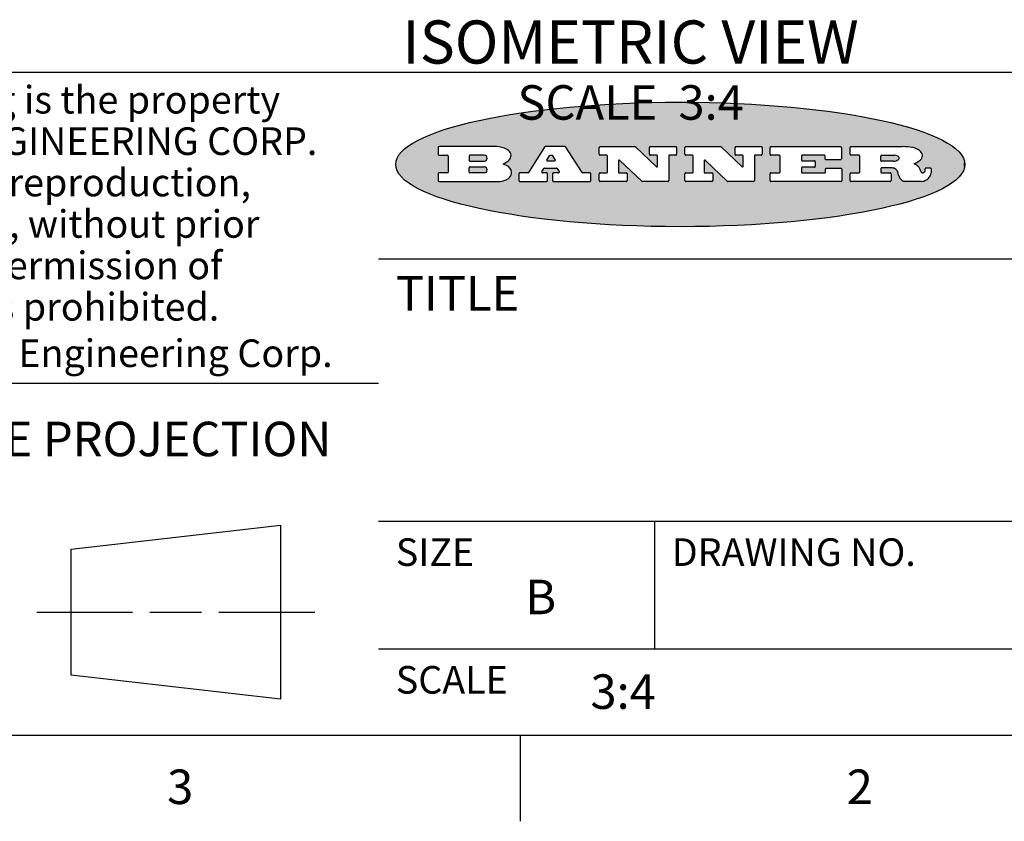
# Model space of a CAD drawing. Units: inches. Extents: x 0.4 to 16.6, y 0.6 to 10.8.
# Drawn here: x 11 to 13.8, y 0.6 to 3 of the extents above; entities that cross this region are included whole.
import ezdxf

# ---------------------------------------------------------------- set-up
doc = ezdxf.new("R2010")
doc.units = ezdxf.units.IN
doc.header["$LTSCALE"] = 0.935
doc.header["$MEASUREMENT"] = 0
doc.layers.get('0').update_dxf_attribs({"linetype": 'CONTINUOUS'})
doc.layers.add('NOTES', color=7, linetype='CONTINUOUS')
doc.styles.add('TEXTSTYLE_2', font='txt', dxfattribs={"width": 0.8})
doc.styles.add('TEXTSTYLE_3', font='txt', dxfattribs={"width": 0.85})
doc.styles.add('TEXTSTYLE_5', font='txt', dxfattribs={"width": 0.75})

msp = doc.modelspace()

# ---------------------------------------------------------------- hatches: boundary and pattern name
at = {"linetype": 'CONTINUOUS'}
h = msp.add_hatch(color=7, dxfattribs=at)
edge = h.paths.add_edge_path()
edge.add_arc((13.5577001432, 2.5085494649), 0.0173408616, 232.4713476722, 267.338189944)
edge.add_arc((13.5607987082, 2.5143997688), 0.0238935861, 209.8247607259, 235.1255079367)
edge.add_arc((13.5806801742, 2.5212486481), 0.044722495, 195.531588407, 204.7624440448)
edge.add_line((13.5375908118, 2.5092733232), (13.5357868108, 2.5153423266))
edge.add_arc((13.4974076135, 2.5055452462), 0.0396099176, 14.3201081283, 22.4984722084)
edge.add_arc((13.5201739219, 2.5145168728), 0.0151491919, 24.098260853, 63.0369451818)
edge.add_arc((13.5161192671, 2.5062372524), 0.0243676582, 63.3666028271, 90.3937697637)
edge.add_line((13.5159517998, 2.5306043351), (13.4883447845, 2.5306043351))
edge.add_arc((13.4883447827, 2.5281293355), 0.0024749995, 89.9999571958, 180.0000428043)
edge.add_line((13.4858697831, 2.5281293337), (13.4858697831, 2.5184303283))
edge.add_arc((13.4883447827, 2.5184303265), 0.0024749995, 179.9999571957, 270.0000428042)
edge.add_line((13.4883447845, 2.5159553269), (13.5130037982, 2.5159553269))
edge.add_arc((13.5130038, 2.5134803274), 0.0024749995, 359.9999571957, 90.0000428042)
edge.add_line((13.5154787995, 2.5134803256), (13.5154787995, 2.4937023146))
edge.add_arc((13.5130038, 2.4937023128), 0.0024749995, 269.9999571958, 4.28043e-05)
edge.add_line((13.5130037982, 2.4912273132), (13.3994327352, 2.4912273132))
edge.add_arc((13.3994327333, 2.4937023128), 0.0024749995, 179.9999571957, 270.0000428043)
edge.add_line((13.3969577338, 2.4937023146), (13.3969577338, 2.5135023256))
edge.add_arc((13.3994327333, 2.5135023274), 0.0024749995, 89.9999571957, 180.0000428043)
edge.add_line((13.3994327352, 2.515977327), (13.4221787478, 2.515977327))
edge.add_arc((13.4221787497, 2.5184523265), 0.0024749995, 269.9999571956, 4.28042e-05)
edge.add_line((13.4246537492, 2.5184523283), (13.4246537492, 2.564807354))
edge.add_arc((13.4221787497, 2.5648073559), 0.0024749995, 359.9999571957, 90.0000428043)
edge.add_line((13.4221787478, 2.5672823554), (13.3994327352, 2.5672823554))
edge.add_arc((13.3994327333, 2.5697573549), 0.0024749995, 179.9999571957, 270.0000428043)
edge.add_line((13.3969577338, 2.5697573568), (13.3969577338, 2.5895573678))
edge.add_arc((13.3994327333, 2.5895573696), 0.0024749995, 89.9999571957, 180.0000428043)
edge.add_line((13.3994327352, 2.5920323691), (13.5490138181, 2.5920323691))
edge.add_arc((13.5463505148, 2.4094934586), 0.1825583387, 79.8618509324, 89.1640948679)
edge.add_arc((13.5726548052, 2.5503169747), 0.039319019, 59.1202086415, 81.4730239328)
edge.add_arc((13.5783142014, 2.5566516438), 0.0310192946, 34.7540871, 62.0879016178)
edge.add_arc((13.5900029525, 2.565201245), 0.0165459396, 1.548452892, 33.5033152417)
edge.add_arc((13.5932995477, 2.5653696972), 0.0132462337, 331.1510006998, 1.205404301)
edge.add_arc((13.5822888914, 2.5720482849), 0.0261183659, 305.6373831893, 329.9727629745)
edge.add_arc((13.5519569538, 2.6152551345), 0.0789082104, 292.906155071, 305.2574666259)
edge.add_arc((13.5282557878, 2.4386010294), 0.117346916, 58.614769177, 62.3737227606)
edge.add_arc((13.5761387404, 2.5167282896), 0.0257145923, 39.3804255939, 59.0361096173)
edge.add_arc((13.5750183849, 2.5166552064), 0.0266349791, 20.3630922153, 37.9727053099)
edge.add_arc((13.5571178432, 2.509473798), 0.0459185159, 15.6740290068, 20.9917271228)
edge.add_arc((13.6156881783, 2.525116781), 0.0147197649, 192.7054516565, 206.0594861022)
edge.add_arc((13.6071938412, 2.5209082945), 0.0052403997, 205.5232099488, 227.5054868079)
edge.add_arc((13.6054655419, 2.5190929218), 0.0027347709, 228.5117626737, 266.1485845754)
edge.add_line((13.6052818493, 2.5163643272), (13.60639085, 2.5163643272))
edge.add_arc((13.6063292954, 2.5296129864), 0.0132488022, 270.266200055, 281.2404888597)
edge.add_arc((13.6075235364, 2.5238762928), 0.0073895522, 280.8288201977, 305.0837508495)
edge.add_arc((13.607924718, 2.5230254464), 0.0064647042, 306.5086174083, 340.2162360092)
edge.add_arc((13.6027235414, 2.524769508), 0.0119498009, 340.7883861657, 1.1691452593)
edge.add_line((13.6146708546, 2.525013332), (13.6146708546, 2.5276393334))
edge.add_arc((13.6171458541, 2.5276393353), 0.0024749995, 89.9999571958, 180.0000428043)
edge.add_line((13.6171458559, 2.5301143348), (13.6292558626, 2.5301143348))
edge.add_arc((13.6292558645, 2.5276393353), 0.0024749995, 359.9999571957, 90.0000428042)
edge.add_line((13.631730864, 2.5276393334), (13.631730864, 2.516087327))
edge.add_arc((13.6141751675, 2.5161916447), 0.0175560065, 332.2279060967, 359.6595469939)
edge.add_arc((13.6048681567, 2.5210861501), 0.0280715479, 308.5071794988, 332.2400656899)
edge.add_arc((13.5978759713, 2.5286873679), 0.0383802683, 288.7656836787, 309.6104317088)
edge.add_arc((13.6036139387, 2.5111006186), 0.0198837666, 271.8586572978, 289.4131338543)
edge.add_line((13.6042588488, 2.4912273132), (13.5568948225, 2.4912273132))
edge = h.paths.add_edge_path()
edge.add_arc((13.1673166046, 2.4937023128), 0.0024749995, 179.9999571957, 270.0000428042)
edge.add_line((13.1648416051, 2.4937023146), (13.1648416051, 2.5135023256))
edge.add_arc((13.1673166046, 2.5135023274), 0.0024749995, 89.9999571958, 180.0000428043)
edge.add_line((13.1673166065, 2.515977327), (13.1912396197, 2.515977327))
edge.add_arc((13.1912396216, 2.5184523265), 0.0024749995, 269.9999571956, 4.28042e-05)
edge.add_line((13.1937146211, 2.5184523283), (13.1937146211, 2.564807354))
edge.add_arc((13.1912396216, 2.5648073559), 0.0024749995, 359.9999571957, 90.0000428043)
edge.add_line((13.1912396197, 2.5672823554), (13.1673166065, 2.5672823554))
edge.add_arc((13.1673166046, 2.5697573549), 0.0024749995, 179.9999571957, 270.0000428043)
edge.add_line((13.1648416051, 2.5697573568), (13.1648416051, 2.5895573678))
edge.add_arc((13.1673166046, 2.5895573696), 0.0024749995, 89.9999571958, 180.0000428043)
edge.add_line((13.1673166065, 2.5920323691), (13.3691097184, 2.5920323691))
edge.add_arc((13.3691097202, 2.5895573696), 0.0024749995, 359.9999571957, 90.0000428042)
edge.add_line((13.3715847197, 2.5895573678), (13.3715847197, 2.5565573495))
edge.add_arc((13.3691097202, 2.5565573476), 0.0024749995, 269.9999571956, 4.28042e-05)
edge.add_line((13.3691097184, 2.5540823481), (13.3272456952, 2.5540823481))
edge.add_arc((13.3272456933, 2.5565573476), 0.0024749995, 179.9999571957, 270.0000428043)
edge.add_line((13.3247706938, 2.5565573495), (13.3247706938, 2.564807354))
edge.add_arc((13.3222956943, 2.5648073559), 0.0024749995, 359.9999571957, 90.0000428043)
edge.add_line((13.3222956924, 2.5672823554), (13.2582556569, 2.5672823554))
edge.add_arc((13.2582556551, 2.5648073559), 0.0024749995, 89.9999571957, 180.0000428043)
edge.add_line((13.2557806555, 2.564807354), (13.2557806555, 2.5532573476))
edge.add_arc((13.2582556551, 2.5532573458), 0.0024749995, 179.9999571957, 270.0000428042)
edge.add_line((13.2582556569, 2.5507823463), (13.2934226764, 2.5507823463))
edge.add_arc((13.2934226783, 2.5483073467), 0.0024749995, 359.9999571957, 90.0000428042)
edge.add_line((13.2958976778, 2.5483073449), (13.2958976778, 2.5349523375))
edge.add_arc((13.2934226783, 2.5349523356), 0.0024749995, 269.9999571956, 4.28042e-05)
edge.add_line((13.2934226764, 2.5324773361), (13.2582556569, 2.5324773361))
edge.add_arc((13.2582556551, 2.5300023366), 0.0024749995, 89.9999571957, 180.0000428043)
edge.add_line((13.2557806555, 2.5300023347), (13.2557806555, 2.5184523283))
edge.add_arc((13.2582556551, 2.5184523265), 0.0024749995, 179.9999571957, 270.0000428043)
edge.add_line((13.2582556569, 2.515977327), (13.3232596929, 2.515977327))
edge.add_arc((13.3232596948, 2.5184523265), 0.0024749995, 269.9999571958, 4.28043e-05)
edge.add_line((13.3257346943, 2.5184523283), (13.3257346943, 2.5267023329))
edge.add_arc((13.3282096938, 2.5267023348), 0.0024749995, 89.9999571957, 180.0000428043)
edge.add_line((13.3282096957, 2.5291773343), (13.3705287192, 2.5291773343))
edge.add_arc((13.370528721, 2.5267023348), 0.0024749995, 359.9999571957, 90.0000428043)
edge.add_line((13.3730037205, 2.5267023329), (13.3730037205, 2.4937023146))
edge.add_arc((13.370528721, 2.4937023128), 0.0024749995, 269.9999571957, 4.28043e-05)
edge.add_line((13.3705287192, 2.4912273132), (13.1673166065, 2.4912273132))
edge = h.paths.add_edge_path()
edge.add_arc((13.0426374026, 2.493701481), 0.0024741678, 226.3477981898, 270.0031206038)
edge.add_line((13.0409295364, 2.4919113136), (12.9776495013, 2.5522893471))
edge.add_arc((12.9759408003, 2.5504984093), 0.0024753014, 46.3461263059, 180.0014637321)
edge.add_line((12.973465499, 2.5504983461), (12.973465499, 2.5184523283))
edge.add_arc((12.9759404985, 2.5184523265), 0.0024749995, 179.9999571957, 270.0000428043)
edge.add_line((12.9759405003, 2.515977327), (12.9962575116, 2.515977327))
edge.add_arc((12.9962575135, 2.5135023274), 0.0024749995, 359.9999571957, 90.0000428043)
edge.add_line((12.998732513, 2.5135023256), (12.998732513, 2.4937023146))
edge.add_arc((12.9962575135, 2.4937023128), 0.0024749995, 269.9999571957, 4.28043e-05)
edge.add_line((12.9962575116, 2.4912273132), (12.9205934696, 2.4912273132))
edge.add_arc((12.9205934678, 2.4937023128), 0.0024749995, 179.9999571957, 270.0000428043)
edge.add_line((12.9181184683, 2.4937023146), (12.9181184683, 2.5135023256))
edge.add_arc((12.9205934678, 2.5135023274), 0.0024749995, 89.9999571956, 180.0000428042)
edge.add_line((12.9205934696, 2.515977327), (12.93923948, 2.515977327))
edge.add_arc((12.9392394818, 2.5184523265), 0.0024749995, 269.9999571957, 4.28043e-05)
edge.add_line((12.9417144814, 2.5184523283), (12.9417144814, 2.564807354))
edge.add_arc((12.9392394818, 2.5648073559), 0.0024749995, 359.9999571957, 90.0000428043)
edge.add_line((12.93923948, 2.5672823554), (12.9205934696, 2.5672823554))
edge.add_arc((12.9205934678, 2.5697573549), 0.0024749995, 179.9999571957, 270.0000428043)
edge.add_line((12.9181184683, 2.5697573568), (12.9181184683, 2.5895573678))
edge.add_arc((12.9205934678, 2.5895573696), 0.0024749995, 89.9999571956, 180.0000428042)
edge.add_line((12.9205934696, 2.5920323691), (13.0210515254, 2.5920323691))
edge.add_arc((13.0210516601, 2.5895582013), 0.0024741678, 46.3477981898, 90.0031206038)
edge.add_line((13.0227595263, 2.5913483688), (13.0827925596, 2.534068337))
edge.add_arc((13.0845012605, 2.5358592748), 0.0024753014, 226.3461263059, 0.0014637321)
edge.add_line((13.0869765619, 2.535859338), (13.0869765619, 2.564807354))
edge.add_arc((13.0845015624, 2.5648073559), 0.0024749995, 359.9999571957, 90.0000428043)
edge.add_line((13.0845015605, 2.5672823554), (13.0657255501, 2.5672823554))
edge.add_arc((13.0657255483, 2.5697573549), 0.0024749995, 179.9999571957, 270.0000428043)
edge.add_line((13.0632505488, 2.5697573568), (13.0632505488, 2.5895573678))
edge.add_arc((13.0657255483, 2.5895573696), 0.0024749995, 89.9999571957, 180.0000428043)
edge.add_line((13.0657255501, 2.5920323691), (13.1397265912, 2.5920323691))
edge.add_arc((13.139726593, 2.5895573696), 0.0024749995, 359.9999571957, 90.0000428043)
edge.add_line((13.1422015925, 2.5895573678), (13.1422015925, 2.5697573568))
edge.add_arc((13.139726593, 2.5697573549), 0.0024749995, 269.9999571956, 4.28042e-05)
edge.add_line((13.1397265912, 2.5672823554), (13.1217935812, 2.5672823554))
edge.add_arc((13.1217935794, 2.5648073559), 0.0024749995, 89.9999571957, 180.0000428042)
edge.add_line((13.1193185799, 2.564807354), (13.1193185799, 2.4937023146))
edge.add_arc((13.1168435803, 2.4937023128), 0.0024749995, 269.9999571957, 4.28043e-05)
edge.add_line((13.1168435785, 2.4912273132), (13.0426375373, 2.4912273132))
edge = h.paths.add_edge_path()
edge.add_arc((12.7943847649, 2.4937027294), 0.0024754162, 226.3593695813, 270.0146919953)
edge.add_line((12.7926763987, 2.4919113136), (12.7293963636, 2.5522893471))
edge.add_arc((12.7276876627, 2.5504984093), 0.0024753014, 46.3461263059, 180.0014637321)
edge.add_line((12.7252123613, 2.5504983461), (12.7252123613, 2.5184523283))
edge.add_arc((12.7276873608, 2.5184523265), 0.0024749995, 179.9999571957, 270.0000428043)
edge.add_line((12.7276873627, 2.515977327), (12.7480043739, 2.515977327))
edge.add_arc((12.7480043758, 2.5135023274), 0.0024749995, 359.9999571957, 90.0000428043)
edge.add_line((12.7504793753, 2.5135023256), (12.7504793753, 2.4937023146))
edge.add_arc((12.7480043758, 2.4937023128), 0.0024749995, 269.9999571958, 4.28043e-05)
edge.add_line((12.7480043739, 2.4912273132), (12.672340332, 2.4912273132))
edge.add_arc((12.6723403301, 2.4937023128), 0.0024749995, 179.9999571957, 270.0000428042)
edge.add_line((12.6698653306, 2.4937023146), (12.6698653306, 2.5135023256))
edge.add_arc((12.6723403301, 2.5135023274), 0.0024749995, 89.9999571957, 180.0000428043)
edge.add_line((12.672340332, 2.515977327), (12.6909873423, 2.515977327))
edge.add_arc((12.6909873442, 2.5184523265), 0.0024749995, 269.9999571957, 4.28043e-05)
edge.add_line((12.6934623437, 2.5184523283), (12.6934623437, 2.564807354))
edge.add_arc((12.6909873442, 2.5648073559), 0.0024749995, 359.9999571957, 90.0000428043)
edge.add_line((12.6909873423, 2.5672823554), (12.672340332, 2.5672823554))
edge.add_arc((12.6723403301, 2.5697573549), 0.0024749995, 179.9999571957, 270.0000428043)
edge.add_line((12.6698653306, 2.5697573568), (12.6698653306, 2.5895573678))
edge.add_arc((12.6723403301, 2.5895573696), 0.0024749995, 89.9999571957, 180.0000428043)
edge.add_line((12.672340332, 2.5920323691), (12.7727983877, 2.5920323691))
edge.add_arc((12.7727985224, 2.5895582013), 0.0024741678, 46.3477981899, 90.0031206038)
edge.add_line((12.7745063886, 2.5913483688), (12.8345394219, 2.534068337))
edge.add_arc((12.8362481229, 2.5358592748), 0.0024753014, 226.3461263059, 0.0014637321)
edge.add_line((12.8387234242, 2.535859338), (12.8387234242, 2.564807354))
edge.add_arc((12.8362484247, 2.5648073559), 0.0024749995, 359.9999571957, 90.0000428043)
edge.add_line((12.8362484229, 2.5672823554), (12.8174724125, 2.5672823554))
edge.add_arc((12.8174724106, 2.5697573549), 0.0024749995, 179.9999571957, 270.0000428043)
edge.add_line((12.8149974111, 2.5697573568), (12.8149974111, 2.5895573678))
edge.add_arc((12.8174724106, 2.5895573696), 0.0024749995, 89.9999571958, 180.0000428043)
edge.add_line((12.8174724125, 2.5920323691), (12.8914734535, 2.5920323691))
edge.add_arc((12.8914734553, 2.5895573696), 0.0024749995, 359.9999571957, 90.0000428042)
edge.add_line((12.8939484549, 2.5895573678), (12.8939484549, 2.5697573568))
edge.add_arc((12.8914734553, 2.5697573549), 0.0024749995, 269.9999571958, 4.28043e-05)
edge.add_line((12.8914734535, 2.5672823554), (12.8735404436, 2.5672823554))
edge.add_arc((12.8735404417, 2.5648073559), 0.0024749995, 89.9999571957, 180.0000428043)
edge.add_line((12.8710654422, 2.564807354), (12.8710654422, 2.4937023146))
edge.add_arc((12.8685904427, 2.4937023128), 0.0024749995, 269.9999571957, 4.28043e-05)
edge.add_line((12.8685904408, 2.4912273132), (12.7943853997, 2.4912273132))
edge = h.paths.add_edge_path()
edge.add_arc((12.3792298263, 2.539634765), 0.048483885, 273.21763719, 303.0749121182)
edge.add_arc((12.3940692204, 2.5168671561), 0.0213072145, 303.0488228549, 355.7263138674)
edge.add_arc((12.400005721, 2.5168763464), 0.0153945295, 354.0454548824, 5.1878013979)
edge.add_arc((12.3931760319, 2.5166878286), 0.0222174455, 4.0793399388, 69.834329283)
edge.add_line((12.4008351814, 2.5375433389), (12.3907841758, 2.5410923409))
edge.add_line((12.3907841758, 2.5410923409), (12.3990241804, 2.5458683435))
edge.add_arc((12.3771587979, 2.5826952352), 0.0428289026, 300.6990502959, 319.0591802498)
edge.add_arc((12.3971873948, 2.5665668817), 0.0171568255, 315.9145124245, 16.0049121282)
edge.add_arc((12.3922357827, 2.5632132173), 0.0229166529, 20.6563876465, 62.3316896973)
edge.add_arc((12.371573659, 2.5302846524), 0.061747717, 59.5385584989, 90.0050977555)
edge.add_line((12.3715681652, 2.5920323691), (12.2055050731, 2.5920323691))
edge.add_arc((12.2055050712, 2.5895573696), 0.0024749995, 89.9999571957, 180.0000428043)
edge.add_line((12.2030300717, 2.5895573678), (12.2030300717, 2.5697573568))
edge.add_arc((12.2055050712, 2.5697573549), 0.0024749995, 179.9999571957, 270.0000428043)
edge.add_line((12.2055050731, 2.5672823554), (12.2294470864, 2.5672823554))
edge.add_arc((12.2294470882, 2.5648073559), 0.0024749995, 359.9999571957, 90.0000428043)
edge.add_line((12.2319220877, 2.564807354), (12.2319220877, 2.5184523283))
edge.add_arc((12.2294470882, 2.5184523265), 0.0024749995, 269.9999571957, 4.28043e-05)
edge.add_line((12.2294470864, 2.515977327), (12.2055050731, 2.515977327))
edge.add_arc((12.2055050712, 2.5135023274), 0.0024749995, 89.9999571957, 180.0000428043)
edge.add_line((12.2030300717, 2.5135023256), (12.2030300717, 2.4937023146))
edge.add_arc((12.2055050712, 2.4937023128), 0.0024749995, 179.9999571957, 270.0000428043)
edge.add_line((12.2055050731, 2.4912273132), (12.3819511709, 2.4912273132))
edge = h.paths.add_edge_path()
edge.add_arc((12.5168642476, 2.4937023128), 0.0024749995, 269.9999571957, 4.28043e-05)
edge.add_line((12.5193392471, 2.4937023146), (12.5193392471, 2.5135023256))
edge.add_arc((12.5168642476, 2.5135023274), 0.0024749995, 359.9999571957, 90.0000428043)
edge.add_line((12.5168642458, 2.515977327), (12.5055812395, 2.515977327))
edge.add_arc((12.5055811302, 2.518452367), 0.0024750401, 147.6063258011, 270.0025305754)
edge.add_line((12.5034912383, 2.5197783291), (12.5090072414, 2.5284723339))
edge.add_arc((12.5110971723, 2.5271461342), 0.0024752003, 89.998372645, 147.602165307)
edge.add_line((12.5110972426, 2.5296213345), (12.5459752619, 2.5296213345))
edge.add_arc((12.5459747223, 2.5271458744), 0.0024754602, 32.8959418573, 89.9875097202)
edge.add_line((12.548053263, 2.5284903339), (12.5536792662, 2.5197973291))
edge.add_arc((12.5516012439, 2.5184525341), 0.0024752071, 270.0004896794, 32.9089806818)
edge.add_line((12.551601265, 2.515977327), (12.537150257, 2.515977327))
edge.add_arc((12.5371502552, 2.5135023274), 0.0024749995, 89.9999571958, 180.0000428043)
edge.add_line((12.5346752556, 2.5135023256), (12.5346752556, 2.4937023146))
edge.add_arc((12.5371502552, 2.4937023128), 0.0024749995, 179.9999571957, 270.0000428042)
edge.add_line((12.537150257, 2.4912273132), (12.6424313154, 2.4912273132))
edge.add_arc((12.6424313172, 2.4937023128), 0.0024749995, 269.9999571957, 4.28043e-05)
edge.add_line((12.6449063168, 2.4937023146), (12.6449063168, 2.5135023256))
edge.add_arc((12.6424313172, 2.5135023274), 0.0024749995, 359.9999571957, 90.0000428043)
edge.add_line((12.6424313154, 2.515977327), (12.6224153043, 2.515977327))
edge.add_arc((12.6224154248, 2.518451368), 0.002474041, 212.9056413127, 269.9972091756)
edge.add_line((12.6203383031, 2.5171073276), (12.5725822767, 2.5909023685))
edge.add_arc((12.570504655, 2.589557409), 0.0024749602, 32.9172174468, 90.0087853097)
edge.add_line((12.5705042755, 2.5920323691), (12.5133292438, 2.5920323691))
edge.add_arc((12.5133291735, 2.5895571688), 0.0024752003, 89.9983726451, 147.602165307)
edge.add_line((12.5112392426, 2.5908833685), (12.4644392167, 2.5171263276))
edge.add_arc((12.4623492858, 2.5184525273), 0.0024752003, 269.9983726451, 327.602165307)
edge.add_line((12.4623492155, 2.515977327), (12.4394882028, 2.515977327))
edge.add_arc((12.439488201, 2.5135023274), 0.0024749995, 89.9999571958, 180.0000428043)
edge.add_line((12.4370132015, 2.5135023256), (12.4370132015, 2.4937023146))
edge.add_arc((12.439488201, 2.4937023128), 0.0024749995, 179.9999571957, 270.0000428042)
edge.add_line((12.4394882028, 2.4912273132), (12.5168642458, 2.4912273132))
edge = h.paths.add_edge_path()
edge.add_arc((12.2949101208, 2.5184523265), 0.0024749995, 179.9999571957, 270.0000428043)
edge.add_line((12.2924351213, 2.5184523283), (12.2924351213, 2.5308273352))
edge.add_arc((12.2949101208, 2.530827337), 0.0024749995, 89.9999571957, 180.0000428043)
edge.add_line((12.2949101227, 2.5333023366), (12.3362731456, 2.5333023366))
edge.add_arc((12.3362731456, 2.5246398318), 0.0086625048, 270, 90)
edge.add_line((12.3362731456, 2.515977327), (12.2949101227, 2.515977327))
edge = h.paths.add_edge_path()
edge.add_arc((13.4883447827, 2.5520823451), 0.0024749995, 179.9999571957, 270.0000428042)
edge.add_line((13.4858697831, 2.552082347), (13.4858697831, 2.564807354))
edge.add_arc((13.4883447827, 2.5648073559), 0.0024749995, 89.9999571958, 180.0000428043)
edge.add_line((13.4883447845, 2.5672823554), (13.5251458049, 2.5672823554))
edge.add_arc((13.5236009174, 2.5388278764), 0.0284963867, 70.3834917948, 86.8922743861)
edge.add_arc((13.5284605274, 2.5518696094), 0.0145814632, 54.6746025112, 71.1660573124)
edge.add_arc((13.5335900184, 2.5587235346), 0.0060275915, 20.9055592135, 56.7851676243)
edge.add_arc((13.5348905773, 2.5593838168), 0.0045795888, 355.6235353944, 18.9942678268)
edge.add_arc((13.533683767, 2.559677593), 0.0058087709, 318.8515287446, 353.6422345323)
edge.add_arc((13.5295131508, 2.5629115009), 0.0110815393, 306.758405961, 320.4502234234)
edge.add_arc((13.5238839599, 2.5706523294), 0.0206523367, 289.6883413472, 306.4184925496)
edge.add_arc((13.5219564542, 2.5750459767), 0.0254407115, 270.7327484175, 290.441894219)
edge.add_line((13.5222818033, 2.5496073456), (13.4883447845, 2.5496073456))
edge = h.paths.add_edge_path()
edge.add_arc((12.3362731456, 2.5586198506), 0.0086625048, 270, 90)
edge.add_line((12.3362731456, 2.5672823554), (12.2949101227, 2.5672823554))
edge.add_arc((12.2949101208, 2.5648073559), 0.0024749995, 89.9999571957, 180.0000428043)
edge.add_line((12.2924351213, 2.564807354), (12.2924351213, 2.5524323472))
edge.add_arc((12.2949101208, 2.5524323453), 0.0024749995, 179.9999571957, 270.0000428043)
edge.add_line((12.2949101227, 2.5499573458), (12.3362731456, 2.5499573458))
edge = h.paths.add_edge_path()
edge.add_arc((12.5401702375, 2.5530465533), 0.0024752071, 270.0004896793, 32.9089806818)
edge.add_line((12.5422482598, 2.5543913483), (12.5349892558, 2.5656073545))
edge.add_arc((12.532910715, 2.564262895), 0.0024754602, 32.8959418573, 89.9875097202)
edge.add_line((12.5329112547, 2.5667383551), (12.5267302512, 2.5667383551))
edge.add_arc((12.5267301809, 2.5642631548), 0.0024752003, 89.998372645, 147.602165307)
edge.add_line((12.5246402501, 2.5655893545), (12.5175232461, 2.5543723483))
edge.add_arc((12.519613138, 2.5530463862), 0.0024750401, 147.6063258012, 270.0025305754)
edge.add_line((12.5196132473, 2.5505713461), (12.5401702587, 2.5505713461))
edge = h.paths.add_edge_path()
edge.add_ellipse((12.9046654608, 2.5403783405), major_axis=(-0.8250004575, 0), ratio=0.218572, start_angle=0, end_angle=360)

# ---------------------------------------------------------------- linework, layer by layer
at = {"color": 7, "linetype": 'CONTINUOUS'}
for p, q in [((16.38, 2.807), (10.03, 2.807)), ((12.2030300717, 2.5895573678), (12.2030300717, 2.5697573568)), ((12.3715681652, 2.5920323691), (12.2055050731, 2.5920323691)), ((12.5112392426, 2.5908833685), (12.4644392167, 2.5171263276)), ((12.5705042755, 2.5920323691), (12.5133292438, 2.5920323691)), ((12.6203383031, 2.5171073276), (12.5725822767, 2.5909023685)), ((12.6698653306, 2.5697573568), (12.6698653306, 2.5895573678)), ((12.672340332, 2.5920323691), (12.7727983877, 2.5920323691)), ((12.7745063886, 2.5913483688), (12.8345394219, 2.534068337)), ((12.8149974111, 2.5697573568), (12.8149974111, 2.5895573678)), ((12.8174724125, 2.5920323691), (12.8914734535, 2.5920323691)), ((12.8939484549, 2.5895573678), (12.8939484549, 2.5697573568)), ((12.9181184683, 2.5697573568), (12.9181184683, 2.5895573678)), ((12.9205934696, 2.5920323691), (13.0210515254, 2.5920323691)), ((13.0227595263, 2.5913483688), (13.0827925596, 2.534068337)), ((13.0632505488, 2.5697573568), (13.0632505488, 2.5895573678)), ((13.0657255501, 2.5920323691), (13.1397265912, 2.5920323691)), ((13.1422015925, 2.5895573678), (13.1422015925, 2.5697573568)), ((13.1648416051, 2.5697573568), (13.1648416051, 2.5895573678)), ((13.1673166065, 2.5920323691), (13.3691097184, 2.5920323691)), ((13.3715847197, 2.5895573678), (13.3715847197, 2.5565573495)), ((13.3969577338, 2.5697573568), (13.3969577338, 2.5895573678)), ((13.3994327352, 2.5920323691), (13.5490138181, 2.5920323691)), ((12.2055050731, 2.5672823554), (12.2294470864, 2.5672823554)), ((12.2319220877, 2.564807354), (12.2319220877, 2.5184523283)), ((12.2924351213, 2.564807354), (12.2924351213, 2.5524323472)), ((12.3362731456, 2.5672823554), (12.2949101227, 2.5672823554)), ((12.2949101227, 2.5499573458), (12.3362731456, 2.5499573458)), ((12.3907841758, 2.5410923409), (12.3990241804, 2.5458683435)), ((12.4008351814, 2.5375433389), (12.3907841758, 2.5410923409)), ((12.5246402501, 2.5655893545), (12.5175232461, 2.5543723483)), ((12.5196132473, 2.5505713461), (12.5401702587, 2.5505713461)), ((12.5329112547, 2.5667383551), (12.5267302512, 2.5667383551)), ((12.5422482598, 2.5543913483), (12.5349892558, 2.5656073545)), ((12.6909873423, 2.5672823554), (12.672340332, 2.5672823554)), ((12.6934623437, 2.5184523283), (12.6934623437, 2.564807354)), ((12.7252123613, 2.5504983461), (12.7252123613, 2.5184523283)), ((12.7926763987, 2.4919113136), (12.7293963636, 2.5522893471)), ((12.8362484229, 2.5672823554), (12.8174724125, 2.5672823554)), ((12.8387234242, 2.535859338), (12.8387234242, 2.564807354)), ((12.8710654422, 2.564807354), (12.8710654422, 2.4937023146)), ((12.8914734535, 2.5672823554), (12.8735404436, 2.5672823554)), ((12.93923948, 2.5672823554), (12.9205934696, 2.5672823554)), ((12.9417144814, 2.5184523283), (12.9417144814, 2.564807354)), ((12.973465499, 2.5504983461), (12.973465499, 2.5184523283)), ((13.0409295364, 2.4919113136), (12.9776495013, 2.5522893471)), ((13.0845015605, 2.5672823554), (13.0657255501, 2.5672823554)), ((13.0869765619, 2.535859338), (13.0869765619, 2.564807354)), ((13.1193185799, 2.564807354), (13.1193185799, 2.4937023146)), ((13.1397265912, 2.5672823554), (13.1217935812, 2.5672823554)), ((13.1912396197, 2.5672823554), (13.1673166065, 2.5672823554)), ((13.1937146211, 2.5184523283), (13.1937146211, 2.564807354)), ((13.2557806555, 2.564807354), (13.2557806555, 2.5532573476)), ((13.3222956924, 2.5672823554), (13.2582556569, 2.5672823554)), ((13.2582556569, 2.5507823463), (13.2934226764, 2.5507823463)), ((13.2958976778, 2.5483073449), (13.2958976778, 2.5349523375)), ((13.3247706938, 2.5565573495), (13.3247706938, 2.564807354)), ((13.3691097184, 2.5540823481), (13.3272456952, 2.5540823481)), ((13.4221787478, 2.5672823554), (13.3994327352, 2.5672823554)), ((13.4246537492, 2.5184523283), (13.4246537492, 2.564807354)), ((13.4858697831, 2.552082347), (13.4858697831, 2.564807354)), ((13.4883447845, 2.5672823554), (13.5251458049, 2.5672823554)), ((13.5222818033, 2.5496073456), (13.4883447845, 2.5496073456)), ((13.7286871589, 2.5350697372), (13.7286871589, 2.5456869438)), ((12.2030300717, 2.5135023256), (12.2030300717, 2.4937023146)), ((12.2294470864, 2.515977327), (12.2055050731, 2.515977327)), ((12.2924351213, 2.5184523283), (12.2924351213, 2.5308273352)), ((12.2949101227, 2.5333023366), (12.3362731456, 2.5333023366)), ((12.3362731456, 2.515977327), (12.2949101227, 2.515977327)), ((12.4370132015, 2.5135023256), (12.4370132015, 2.4937023146)), ((12.4623492155, 2.515977327), (12.4394882028, 2.515977327)), ((12.5034912383, 2.5197783291), (12.5090072414, 2.5284723339)), ((12.5168642458, 2.515977327), (12.5055812395, 2.515977327)), ((12.5110972426, 2.5296213345), (12.5459752619, 2.5296213345)), ((12.5193392471, 2.4937023146), (12.5193392471, 2.5135023256)), ((12.5346752556, 2.5135023256), (12.5346752556, 2.4937023146)), ((12.551601265, 2.515977327), (12.537150257, 2.515977327)), ((12.548053263, 2.5284903339), (12.5536792662, 2.5197973291)), ((12.6424313154, 2.515977327), (12.6224153043, 2.515977327)), ((12.6449063168, 2.4937023146), (12.6449063168, 2.5135023256)), ((12.6698653306, 2.4937023146), (12.6698653306, 2.5135023256)), ((12.672340332, 2.515977327), (12.6909873423, 2.515977327)), ((12.7276873627, 2.515977327), (12.7480043739, 2.515977327)), ((12.7504793753, 2.5135023256), (12.7504793753, 2.4937023146)), ((12.9181184683, 2.4937023146), (12.9181184683, 2.5135023256)), ((12.9205934696, 2.515977327), (12.93923948, 2.515977327)), ((12.9759405003, 2.515977327), (12.9962575116, 2.515977327)), ((12.998732513, 2.5135023256), (12.998732513, 2.4937023146)), ((13.1648416051, 2.4937023146), (13.1648416051, 2.5135023256)), ((13.1673166065, 2.515977327), (13.1912396197, 2.515977327)), ((13.2557806555, 2.5300023347), (13.2557806555, 2.5184523283)), ((13.2934226764, 2.5324773361), (13.2582556569, 2.5324773361)), ((13.2582556569, 2.515977327), (13.3232596929, 2.515977327)), ((13.3257346943, 2.5184523283), (13.3257346943, 2.5267023329)), ((13.3282096957, 2.5291773343), (13.3705287192, 2.5291773343)), ((13.3730037205, 2.5267023329), (13.3730037205, 2.4937023146)), ((13.3969577338, 2.4937023146), (13.3969577338, 2.5135023256)), ((13.3994327352, 2.515977327), (13.4221787478, 2.515977327)), ((13.4858697831, 2.5281293337), (13.4858697831, 2.5184303283)), ((13.5159517998, 2.5306043351), (13.4883447845, 2.5306043351)), ((13.4883447845, 2.5159553269), (13.5130037982, 2.5159553269)), ((13.5154787995, 2.5134803256), (13.5154787995, 2.4937023146)), ((13.5375908118, 2.5092733232), (13.5357868108, 2.5153423266)), ((13.6052818493, 2.5163643272), (13.60639085, 2.5163643272)), ((13.6146708546, 2.525013332), (13.6146708546, 2.5276393334)), ((13.6171458559, 2.5301143348), (13.6292558626, 2.5301143348)), ((13.631730864, 2.5276393334), (13.631730864, 2.516087327)), ((12.2055050731, 2.4912273132), (12.3819511709, 2.4912273132)), ((12.4394882028, 2.4912273132), (12.5168642458, 2.4912273132)), ((12.537150257, 2.4912273132), (12.6424313154, 2.4912273132)), ((12.7480043739, 2.4912273132), (12.672340332, 2.4912273132)), ((12.8685904408, 2.4912273132), (12.7943853997, 2.4912273132)), ((12.9962575116, 2.4912273132), (12.9205934696, 2.4912273132)), ((13.1168435785, 2.4912273132), (13.0426375373, 2.4912273132)), ((13.3705287192, 2.4912273132), (13.1673166065, 2.4912273132)), ((13.5130037982, 2.4912273132), (13.3994327352, 2.4912273132)), ((13.6042588488, 2.4912273132), (13.5568948225, 2.4912273132)), ((12.03, 2.267), (16.38, 2.267)), ((10.03, 1.907), (12.03, 1.907)), ((11.1389508475, 1.425992839), (11.7453418475, 1.495385839)), ((11.7453418475, 1.495385839), (11.7453418475, 0.991203839)), ((12.03, 1.507), (16.38, 1.507)), ((12.83, 1.507), (12.83, 1.137)), ((11.1389508475, 1.060596839), (11.1389508475, 1.425992839)), ((11.0389508475, 1.243294839), (11.3171028475, 1.243294839)), ((11.3671028475, 1.243294839), (11.5171888475, 1.243294839)), ((11.5671888475, 1.243294839), (11.8453418475, 1.243294839)), ((12.03, 1.137), (16.38, 1.137)), ((11.7453418475, 0.991203839), (11.1389508475, 1.060596839)), ((0.62, 0.887), (16.38, 0.887)), ((12.44, 0.887), (12.44, 0.637))]:
    msp.add_line(p, q, dxfattribs=at)
for centre, radius, start, end in [((12.2055050712, 2.5895573696), 0.0024749995, 89.9999571957, 180.0000428043), ((12.2055050712, 2.5697573549), 0.0024749995, 179.9999571957, 270.0000428043), ((12.371573659, 2.5302846524), 0.061747717, 59.5385584989, 90.0050977555), ((12.3922357827, 2.5632132173), 0.0229166529, 20.6563876465, 62.3316896973), ((12.3971873948, 2.5665668817), 0.0171568255, 315.9145124245, 16.0049121282), ((12.5133291735, 2.5895571688), 0.0024752003, 89.9983726451, 147.602165307), ((12.570504655, 2.589557409), 0.0024749602, 32.9172174468, 90.0087853097), ((12.6723403301, 2.5895573696), 0.0024749995, 89.9999571957, 180.0000428043), ((12.6723403301, 2.5697573549), 0.0024749995, 179.9999571957, 270.0000428043), ((12.7727985224, 2.5895582013), 0.0024741678, 46.3477981899, 90.0031206038), ((12.8174724106, 2.5895573696), 0.0024749995, 89.9999571957, 180.0000428043), ((12.8174724106, 2.5697573549), 0.0024749995, 179.9999571957, 270.0000428043), ((12.8914734553, 2.5895573696), 0.0024749995, 359.9999571957, 90.0000428043), ((12.8914734553, 2.5697573549), 0.0024749995, 269.9999571957, 4.28043e-05), ((12.9205934678, 2.5895573696), 0.0024749995, 89.9999571957, 180.0000428042), ((12.9205934678, 2.5697573549), 0.0024749995, 179.9999571957, 270.0000428043), ((13.0210516601, 2.5895582013), 0.0024741678, 46.3477981899, 90.0031206038), ((13.0657255483, 2.5895573696), 0.0024749995, 89.9999571957, 180.0000428043), ((13.0657255483, 2.5697573549), 0.0024749995, 179.9999571957, 270.0000428043), ((13.139726593, 2.5895573696), 0.0024749995, 359.9999571957, 90.0000428043), ((13.139726593, 2.5697573549), 0.0024749995, 269.9999571957, 4.28042e-05), ((13.1673166046, 2.5895573696), 0.0024749995, 89.9999571957, 180.0000428043), ((13.1673166046, 2.5697573549), 0.0024749995, 179.9999571957, 270.0000428043), ((13.3691097202, 2.5895573696), 0.0024749995, 359.9999571957, 90.0000428043), ((13.3994327333, 2.5895573696), 0.0024749995, 89.9999571957, 180.0000428043), ((13.3994327333, 2.5697573549), 0.0024749995, 179.9999571957, 270.0000428043), ((13.5463505148, 2.4094934586), 0.1825583387, 79.8618509324, 89.1640948679), ((13.5726548052, 2.5503169747), 0.039319019, 59.1202086415, 81.4730239328), ((13.5783142014, 2.5566516438), 0.0310192946, 34.7540871, 62.0879016178), ((13.5900029525, 2.565201245), 0.0165459396, 1.548452892, 33.5033152417), ((12.2294470882, 2.5648073559), 0.0024749995, 359.9999571957, 90.0000428043), ((12.2949101208, 2.5648073559), 0.0024749995, 89.9999571957, 180.0000428043), ((12.2949101208, 2.5524323453), 0.0024749995, 179.9999571957, 270.0000428043), ((12.3362731456, 2.5586198506), 0.0086625048, 270, 90), ((12.3771587979, 2.5826952352), 0.0428289026, 300.6990502959, 319.0591802498), ((12.519613138, 2.5530463862), 0.0024750401, 147.6063258012, 270.0025305754), ((12.5267301809, 2.5642631548), 0.0024752003, 89.998372645, 147.602165307), ((12.532910715, 2.564262895), 0.0024754602, 32.8959418573, 89.9875097202), ((12.5401702375, 2.5530465533), 0.0024752071, 270.0004896793, 32.9089806818), ((12.6909873442, 2.5648073559), 0.0024749995, 359.9999571957, 90.0000428043), ((12.7276876627, 2.5504984093), 0.0024753014, 46.3461263059, 180.0014637321), ((12.8362484247, 2.5648073559), 0.0024749995, 359.9999571957, 90.0000428043), ((12.8735404417, 2.5648073559), 0.0024749995, 89.9999571957, 180.0000428043), ((12.9392394818, 2.5648073559), 0.0024749995, 359.9999571957, 90.0000428043), ((12.9759408003, 2.5504984093), 0.0024753014, 46.3461263059, 180.0014637321), ((13.0845015624, 2.5648073559), 0.0024749995, 359.9999571957, 90.0000428043), ((13.1217935794, 2.5648073559), 0.0024749995, 89.9999571957, 180.0000428042), ((13.1912396216, 2.5648073559), 0.0024749995, 359.9999571957, 90.0000428043), ((13.2582556551, 2.5648073559), 0.0024749995, 89.9999571957, 180.0000428043), ((13.2582556551, 2.5532573458), 0.0024749995, 179.9999571957, 270.0000428043), ((13.2934226783, 2.5483073467), 0.0024749995, 359.9999571957, 90.0000428043), ((13.3222956943, 2.5648073559), 0.0024749995, 359.9999571957, 90.0000428043), ((13.3272456933, 2.5565573476), 0.0024749995, 179.9999571957, 270.0000428043), ((13.3691097202, 2.5565573476), 0.0024749995, 269.9999571957, 4.28042e-05), ((13.4221787497, 2.5648073559), 0.0024749995, 359.9999571957, 90.0000428043), ((13.4883447827, 2.5648073559), 0.0024749995, 89.9999571957, 180.0000428043), ((13.4883447827, 2.5520823451), 0.0024749995, 179.9999571957, 270.0000428043), ((13.5219564542, 2.5750459767), 0.0254407115, 270.7327484175, 290.441894219), ((13.5236009174, 2.5388278764), 0.0284963867, 70.3834917948, 86.8922743861), ((13.5238839599, 2.5706523294), 0.0206523367, 289.6883413472, 306.4184925496), ((13.5284605274, 2.5518696094), 0.0145814632, 54.6746025112, 71.1660573124), ((13.5295131508, 2.5629115009), 0.0110815393, 306.758405961, 320.4502234234), ((13.5335900184, 2.5587235346), 0.0060275915, 20.9055592135, 56.7851676243), ((13.533683767, 2.559677593), 0.0058087709, 318.8515287446, 353.6422345323), ((13.5348905773, 2.5593838168), 0.0045795888, 355.6235353944, 18.9942678268), ((13.5519569538, 2.6152551345), 0.0789082104, 292.906155071, 305.2574666259), ((13.5282557878, 2.4386010294), 0.117346916, 58.614769177, 62.3737227606), ((13.5822888914, 2.5720482849), 0.0261183659, 305.6373831893, 329.9727629745), ((13.5932995477, 2.5653696972), 0.0132462337, 331.1510006998, 1.205404301), ((12.2055050712, 2.5135023274), 0.0024749995, 89.9999571957, 180.0000428043), ((12.2294470882, 2.5184523265), 0.0024749995, 269.9999571957, 4.28043e-05), ((12.2949101208, 2.530827337), 0.0024749995, 89.9999571957, 180.0000428043), ((12.2949101208, 2.5184523265), 0.0024749995, 179.9999571957, 270.0000428043), ((12.3362731456, 2.5246398318), 0.0086625048, 270, 90), ((12.3931760319, 2.5166878286), 0.0222174455, 4.0793399388, 69.834329283), ((12.3940692204, 2.5168671561), 0.0213072145, 303.0488228549, 355.7263138674), ((12.400005721, 2.5168763464), 0.0153945295, 354.0454548824, 5.1878013979), ((12.439488201, 2.5135023274), 0.0024749995, 89.9999571957, 180.0000428043), ((12.4623492858, 2.5184525273), 0.0024752003, 269.9983726451, 327.602165307), ((12.5055811302, 2.518452367), 0.0024750401, 147.6063258011, 270.0025305754), ((12.5110971723, 2.5271461342), 0.0024752003, 89.998372645, 147.602165307), ((12.5168642476, 2.5135023274), 0.0024749995, 359.9999571957, 90.0000428043), ((12.5371502552, 2.5135023274), 0.0024749995, 89.9999571957, 180.0000428043), ((12.5459747223, 2.5271458744), 0.0024754602, 32.8959418573, 89.9875097202), ((12.5516012439, 2.5184525341), 0.0024752071, 270.0004896794, 32.9089806818), ((12.6224154248, 2.518451368), 0.002474041, 212.9056413127, 269.9972091756), ((12.6424313172, 2.5135023274), 0.0024749995, 359.9999571957, 90.0000428043), ((12.6723403301, 2.5135023274), 0.0024749995, 89.9999571957, 180.0000428043), ((12.6909873442, 2.5184523265), 0.0024749995, 269.9999571957, 4.28043e-05), ((12.7276873608, 2.5184523265), 0.0024749995, 179.9999571957, 270.0000428043), ((12.7480043758, 2.5135023274), 0.0024749995, 359.9999571957, 90.0000428043), ((12.8362481229, 2.5358592748), 0.0024753014, 226.3461263059, 0.0014637321), ((12.9205934678, 2.5135023274), 0.0024749995, 89.9999571957, 180.0000428042), ((12.9392394818, 2.5184523265), 0.0024749995, 269.9999571957, 4.28043e-05), ((12.9759404985, 2.5184523265), 0.0024749995, 179.9999571957, 270.0000428043), ((12.9962575135, 2.5135023274), 0.0024749995, 359.9999571957, 90.0000428043), ((13.0845012605, 2.5358592748), 0.0024753014, 226.3461263059, 0.0014637321), ((13.1673166046, 2.5135023274), 0.0024749995, 89.9999571957, 180.0000428043), ((13.1912396216, 2.5184523265), 0.0024749995, 269.9999571957, 4.28042e-05), ((13.2582556551, 2.5300023366), 0.0024749995, 89.9999571957, 180.0000428043), ((13.2582556551, 2.5184523265), 0.0024749995, 179.9999571957, 270.0000428043), ((13.2934226783, 2.5349523356), 0.0024749995, 269.9999571957, 4.28042e-05), ((13.3232596948, 2.5184523265), 0.0024749995, 269.9999571957, 4.28043e-05), ((13.3282096938, 2.5267023348), 0.0024749995, 89.9999571957, 180.0000428043), ((13.370528721, 2.5267023348), 0.0024749995, 359.9999571957, 90.0000428043), ((13.3994327333, 2.5135023274), 0.0024749995, 89.9999571957, 180.0000428043), ((13.4221787497, 2.5184523265), 0.0024749995, 269.9999571957, 4.28042e-05), ((13.4883447827, 2.5281293355), 0.0024749995, 89.9999571957, 180.0000428043), ((13.4883447827, 2.5184303265), 0.0024749995, 179.9999571957, 270.0000428043), ((13.5130038, 2.5134803274), 0.0024749995, 359.9999571957, 90.0000428043), ((13.5161192671, 2.5062372524), 0.0243676582, 63.3666028271, 90.3937697637), ((13.5201739219, 2.5145168728), 0.0151491919, 24.098260853, 63.0369451818), ((13.4974076135, 2.5055452462), 0.0396099176, 14.3201081283, 22.4984722084), ((13.5761387404, 2.5167282896), 0.0257145923, 39.3804255939, 59.0361096173), ((13.5750183849, 2.5166552064), 0.0266349791, 20.3630922153, 37.9727053099), ((13.5571178432, 2.509473798), 0.0459185159, 15.6740290068, 20.9917271228), ((13.6156881783, 2.525116781), 0.0147197649, 192.7054516565, 206.0594861022), ((13.6071938412, 2.5209082945), 0.0052403997, 205.5232099488, 227.5054868079), ((13.6054655419, 2.5190929218), 0.0027347709, 228.5117626737, 266.1485845754), ((13.6063292954, 2.5296129864), 0.0132488022, 270.266200055, 281.2404888597), ((13.6075235364, 2.5238762928), 0.0073895522, 280.8288201977, 305.0837508495), ((13.607924718, 2.5230254464), 0.0064647042, 306.5086174083, 340.2162360092), ((13.6027235414, 2.524769508), 0.0119498009, 340.7883861657, 1.1691452593), ((13.6171458541, 2.5276393353), 0.0024749995, 89.9999571957, 180.0000428043), ((13.6292558645, 2.5276393353), 0.0024749995, 359.9999571957, 90.0000428043), ((13.6141751675, 2.5161916447), 0.0175560065, 332.2279060967, 359.6595469939), ((12.2055050712, 2.4937023128), 0.0024749995, 179.9999571957, 270.0000428043), ((12.3792298263, 2.539634765), 0.048483885, 273.21763719, 303.0749121182), ((12.439488201, 2.4937023128), 0.0024749995, 179.9999571957, 270.0000428043), ((12.5168642476, 2.4937023128), 0.0024749995, 269.9999571957, 4.28043e-05), ((12.5371502552, 2.4937023128), 0.0024749995, 179.9999571957, 270.0000428043), ((12.6424313172, 2.4937023128), 0.0024749995, 269.9999571957, 4.28043e-05), ((12.6723403301, 2.4937023128), 0.0024749995, 179.9999571957, 270.0000428043), ((12.7480043758, 2.4937023128), 0.0024749995, 269.9999571957, 4.28043e-05), ((12.7943847649, 2.4937027294), 0.0024754162, 226.3593695813, 270.0146919953), ((12.8685904427, 2.4937023128), 0.0024749995, 269.9999571957, 4.28043e-05), ((12.9205934678, 2.4937023128), 0.0024749995, 179.9999571957, 270.0000428043), ((12.9962575135, 2.4937023128), 0.0024749995, 269.9999571957, 4.28043e-05), ((13.0426374026, 2.493701481), 0.0024741678, 226.3477981898, 270.0031206038), ((13.1168435803, 2.4937023128), 0.0024749995, 269.9999571957, 4.28043e-05), ((13.1673166046, 2.4937023128), 0.0024749995, 179.9999571957, 270.0000428043), ((13.370528721, 2.4937023128), 0.0024749995, 269.9999571957, 4.28043e-05), ((13.3994327333, 2.4937023128), 0.0024749995, 179.9999571957, 270.0000428043), ((13.5130038, 2.4937023128), 0.0024749995, 269.9999571957, 4.28043e-05), ((13.5806801742, 2.5212486481), 0.044722495, 195.531588407, 204.7624440448), ((13.5607987082, 2.5143997688), 0.0238935861, 209.8247607259, 235.1255079367), ((13.5577001432, 2.5085494649), 0.0173408616, 232.4713476722, 267.338189944), ((13.6036139387, 2.5111006186), 0.0198837666, 271.8586572978, 289.4131338543), ((13.5978759713, 2.5286873679), 0.0383802683, 288.7656836787, 309.6104317088), ((13.6048681567, 2.5210861501), 0.0280715479, 308.5071794988, 332.24006569)]:
    msp.add_arc(centre, radius, start, end, dxfattribs=at)
msp.add_ellipse((12.9046654608, 2.5403783405), major_axis=(-0.8250004575, 0), ratio=0.218572, dxfattribs=at)

# ---------------------------------------------------------------- texts
at = {"color": 7, "linetype": 'CONTINUOUS', "line_spacing_factor": 0.9}
for s, insert, char_height, width, attachment_point, style in [('This drawing is the property\\Pof BANNER ENGINEERING CORP.\\PAny use or reproduction,\\Pin any form, without prior\\Pwritten permission of\\PBanner is prohibited.', (11.0340287086, 2.7679425959), 0.08, 1.904, 2, 'TEXTSTYLE_3'), ('TITLE', (12.08, 2.217), 0.1, 0.4, 1, 'TEXTSTYLE_2'), ('C  2015 Banner Engineering Corp.', (11.0519651892, 2.0334024775), 0.08, 1.92, 2, 'TEXTSTYLE_5'), ('THIRD ANGLE PROJECTION', (11.0287658475, 1.794867839), 0.1, 1.76, 2, 'TEXTSTYLE_2'), ('B', (12.5, 1.337), 0.1, 0.08, 2, 'TEXTSTYLE_2'), ('3', (11.455, 0.787), 0.1, 0.08, 2, 'TEXTSTYLE_2'), ('2', (13.425, 0.787), 0.1, 0.08, 2, 'TEXTSTYLE_2')]:
    msp.add_mtext(s, dxfattribs=dict(at, insert=insert, char_height=char_height, width=width, attachment_point=attachment_point, style=style))
at = {"color": 7, "linetype": 'CONTINUOUS', "attachment_point": 1, "line_spacing_factor": 0.9}
for s, insert, char_height, width in [('SIZE', (12.08, 1.457), 0.08, 0.32), ('DRAWING NO.', (12.88, 1.457), 0.08, 0.88), ('SCALE', (12.08, 1.087), 0.08, 0.4), ('3:4', (12.644264911, 1.0627941725), 0.1, 0.3)]:
    msp.add_mtext(s, dxfattribs=dict(at, insert=insert, char_height=char_height, width=width))
at = {"layer": 'NOTES', "color": 7, "linetype": 'CONTINUOUS', "insert": (12.7606362746, 2.9576296153), "char_height": 0.125, "width": 1.75, "attachment_point": 2, "line_spacing_factor": 0.9}
msp.add_mtext('ISOMETRIC VIEW\\P\\H0.1;SCALE  3:4', dxfattribs=at)

doc.saveas('drawing.dxf')
